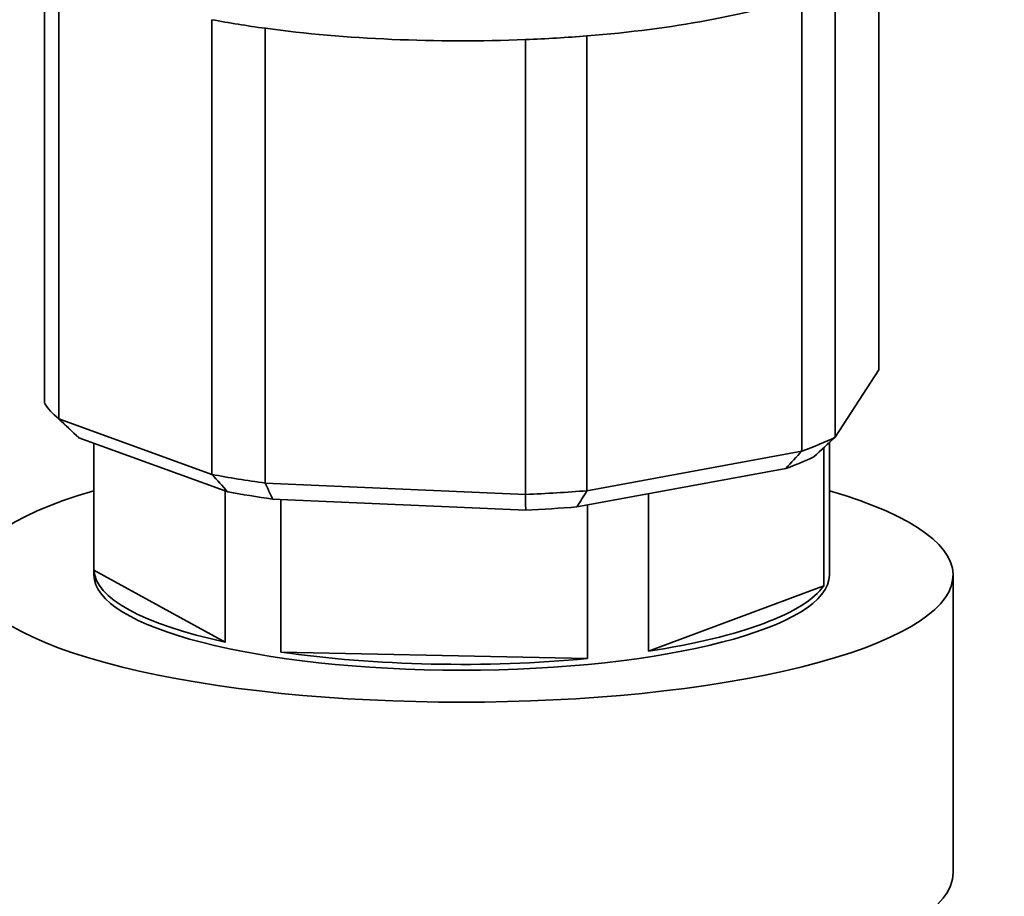
# Model space of a CAD drawing. Units: millimetres. Extents: x 0 to 420, y 0 to 297.
# Drawn here: x 208 to 210, y 115 to 117 of the extents above; entities that cross this region are included whole.
import ezdxf

# ---------------------------------------------------------------- set-up
doc = ezdxf.new("R2010")
doc.units = ezdxf.units.MM
doc.header["$LTSCALE"] = 20
doc.layers.add('Visible Edges(kwh)', color=7, linetype='Continuous', lineweight=35)

msp = doc.modelspace()

# ---------------------------------------------------------------- linework, layer by layer
at = {"layer": 'Visible Edges(kwh)'}
for p, q in [((207.7235, 116.8766), (207.7235, 115.8617)), ((209.5966, 116.8766), (209.5966, 115.936)), ((207.7553, 116.8474), (207.7553, 115.826)), ((209.4988, 116.8062), (209.4988, 115.7848)), ((209.4239, 116.7752), (209.4239, 115.7537)), ((208.0994, 116.7226), (208.0994, 115.7011)), ((208.2193, 116.7032), (208.2193, 115.6817)), ((208.8037, 116.6779), (208.8037, 115.6564)), ((208.9415, 116.6861), (208.9415, 115.6647)), ((209.4988, 115.7848), (209.5966, 115.936)), ((207.7954, 115.7883), (207.7472, 115.8331)), ((207.7553, 115.826), (208.0994, 115.7011)), ((208.1354, 115.6621), (207.8008, 115.7835)), ((207.8343, 115.4863), (207.8343, 115.7713)), ((207.8343, 115.7713), (207.8343, 115.4752)), ((209.4858, 115.7728), (209.4858, 115.4752)), ((208.9415, 115.6647), (209.4239, 115.7537)), ((209.4733, 115.7613), (209.4733, 115.4512)), ((209.3882, 115.7147), (208.9191, 115.6281)), ((208.2193, 115.6817), (208.8037, 115.6564)), ((208.1293, 115.6643), (208.1293, 115.3246)), ((209.0796, 115.3042), (209.0796, 115.6578)), ((208.8039, 115.6212), (208.2356, 115.6459)), ((208.2539, 115.3022), (208.2539, 115.6451)), ((208.9425, 115.6324), (208.9425, 115.2875)), ((207.8343, 115.4863), (208.1293, 115.3246)), ((209.7636, 115.4752), (209.7636, 114.8067)), ((209.0796, 115.3042), (209.4733, 115.4512)), ((208.2539, 115.3022), (208.9425, 115.2875))]:
    msp.add_line(p, q, dxfattribs=at)
for centre, major_axis, start_param, end_param in [((208.6601, 116.9203), (0.9475, 0), 5.013998, 5.649964), ((208.6601, 116.9203), (-0.9475, 0), 0.937575, 1.087007), ((208.6601, 116.9203), (0.9475, 0), 4.2286, 4.864565), ((208.6601, 116.9203), (-0.9475, 0), 1.722973, 1.872406), ((208.6601, 115.8988), (-0.9475, 0), 0.152176, 0.301609), ((208.6601, 115.8505), (-0.8975, 0), 0.271264, 0.292794), ((208.6601, 115.8988), (0.9475, 0), 5.649964, 5.799396), ((208.6601, 115.8505), (-0.8975, 0), 2.517186, 2.648989), ((208.6601, 115.8988), (0.9475, 0), 4.079167, 4.2286), ((208.6601, 115.4752), (1.1035, 0), 2.416283, 7.008495), ((208.6601, 115.8505), (-0.8975, 0), 0.946389, 1.078192), ((208.6601, 115.8988), (0.9475, 0), 4.864565, 5.013998), ((208.6601, 115.8505), (-0.8975, 0), 1.731788, 1.863591), ((208.6601, 115.4883), (-0.8257, 0), 0.009368, 0.872685), ((208.6601, 115.4752), (0.8257, 0), 3.141593, 6.283185), ((208.6601, 115.4883), (0.8257, 0), 5.245356, 6.108673), ((208.6601, 115.4883), (-0.8257, 0), 1.056566, 1.919883), ((208.6601, 114.8067), (1.1035, 0), 3.141593, 6.283185)]:
    msp.add_ellipse(centre, major_axis=major_axis, ratio=0.258819, start_param=start_param, end_param=end_param, dxfattribs=at)
for points in [[(207.8008, 115.7835), (207.7856, 115.7977), (207.7704, 115.8118), (207.7553, 115.826)], [(209.4508, 115.7407), (209.4668, 115.7554), (209.4828, 115.7701), (209.4988, 115.7848)], [(209.3882, 115.7147), (209.4001, 115.7277), (209.412, 115.7407), (209.4239, 115.7537)], [(208.1354, 115.6621), (208.1234, 115.6751), (208.1114, 115.6881), (208.0994, 115.7011)], [(208.2356, 115.6459), (208.2302, 115.6578), (208.2247, 115.6698), (208.2193, 115.6817)], [(208.8039, 115.6212), (208.8039, 115.633), (208.8038, 115.6447), (208.8037, 115.6564)], [(208.9191, 115.6281), (208.9265, 115.6403), (208.934, 115.6525), (208.9415, 115.6647)]]:
    msp.add_open_spline(points, degree=3, dxfattribs=at)

doc.saveas('drawing.dxf')
